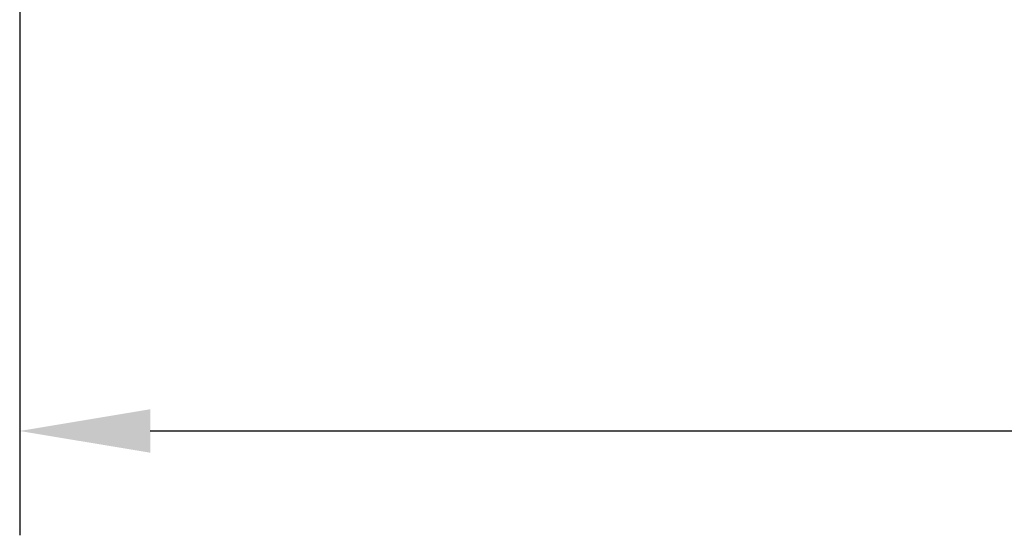
# Model space of a CAD drawing. Units: millimetres. Extents: x 0 to 1789, y 0 to 1262.
# Drawn here: x 437 to 550, y 254 to 314 of the extents above; entities that cross this region are included whole.
import ezdxf

# ---------------------------------------------------------------- set-up
doc = ezdxf.new("R2010")
doc.units = ezdxf.units.MM
doc.header["$PDSIZE"] = -1
doc.layers.add('AV_text', color=10, linetype='Continuous')
doc.styles.add('SLDTEXTSTYLE0', font='txt')
doc.styles.get("Standard").update_dxf_attribs({"font": 'malgun.ttf'})
doc.dimstyles.new('ISO-25$0', dxfattribs={"dimtxt": 15, "dimasz": 5, "dimexe": 1.25, "dimexo": 0.625, "dimtad": 1, "dimdec": 1, "dimdsep": 46, "dimtxsty": 'Standard', "dimcen": 0, "dimclrd": 1, "dimclre": 1, "dimclrt": 1, "dimadec": 0, "dimazin": 0, "dimtfac": 1, "dimtdec": 1, "dimtmove": 2, "dimatfit": 3, "dimfxl": 1, "dimtolj": 1, "dimarcsym": 0})

# ---------------------------------------------------------------- blocks, each defined once
blk = doc.blocks.new('*D4')
at = {"layer": 'AV_text', "color": 0, "lineweight": -2, "transparency": 16777216}
for p, q in [((781.02, 331.72), (781.02, 254.42)), ((436.82, 329.75), (436.82, 254.42)), ((451.82, 266.42), (766.02, 266.42))]:
    blk.add_line(p, q, dxfattribs=at)
at = {"layer": 'AV_text', "color": 0, "transparency": 16777216}
for points in [[(451.82, 268.92), (451.82, 263.92), (436.82, 266.42)], [(766.02, 268.92), (766.02, 263.92), (781.02, 266.42)]]:
    blk.add_solid(points, dxfattribs=at)
at = {"layer": 'Defpoints', "color": 0, "transparency": 16777216}
for p in [(781.02, 343.72), (436.82, 341.75), (781.02, 266.42)]:
    blk.add_point(p, dxfattribs=at)
at = {"layer": 'AV_text', "color": 0, "transparency": 16777216, "insert": (608.92, 277.37), "char_height": 10, "attachment_point": 5, "style": 'SLDTEXTSTYLE0'}
blk.add_mtext('344,2', dxfattribs=at)

msp = doc.modelspace()

# ---------------------------------------------------------------- dimensions: what is measured, and where the dimension line sits
at = {"layer": 'AV_text'}
dim = msp.add_linear_dim(base=(781.02, 266.42), p1=(436.82, 341.75), p2=(781.02, 343.72), dimstyle='ISO-25$0', override={"dimtxt": 10, "dimasz": 15, "dimexe": 12, "dimexo": 12, "dimgap": 5, "dimtih": 1, "dimtoh": 1, "dimzin": 0, "dimdsep": 44, "dimtxsty": 'SLDTEXTSTYLE0', "dimcen": 2.5, "dimclrd": 0, "dimclre": 0, "dimclrt": 0, "dimadec": 1, "dimtmove": 0, "dimtolj": 0, "dimtzin": 0}, dxfattribs=at)
dim.commit()
dim.dimension.update_dxf_attribs({"geometry": '*D4', "text_midpoint": (608.92, 266.42), "dimtype": 160})

doc.saveas('drawing.dxf')
